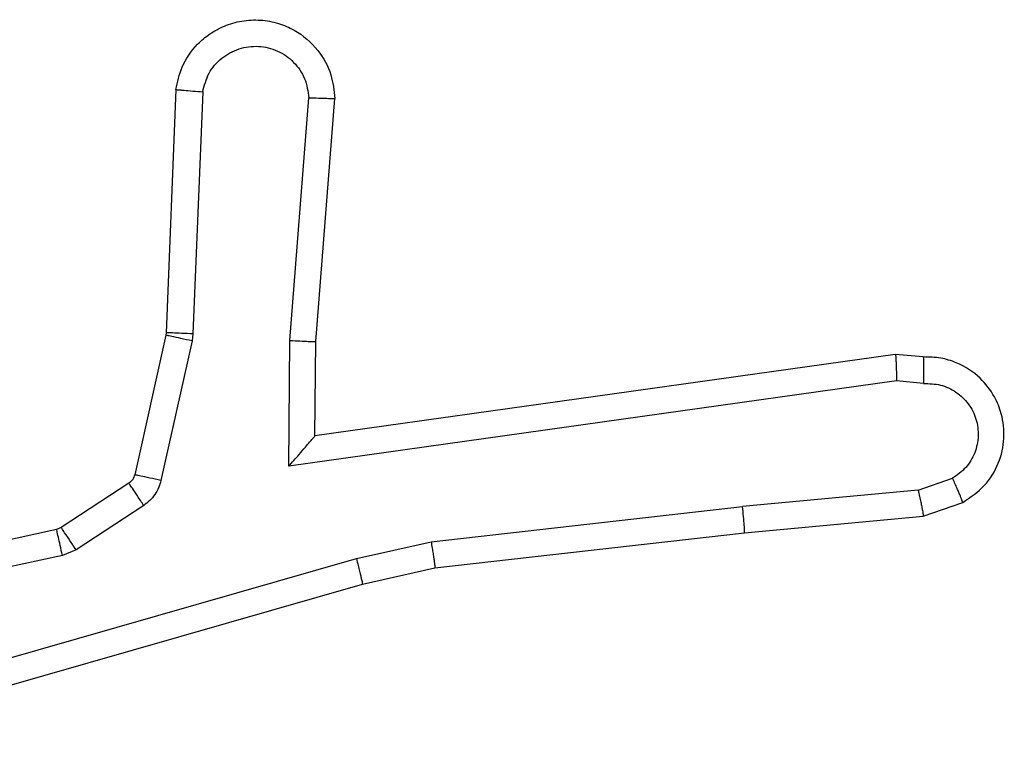
# Model space of a CAD drawing. Units: millimetres. Extents: x -5670 to 360556, y -3372 to 11289.
# Drawn here: x -346 to -338, y 4941 to 4947 of the extents above; entities that cross this region are included whole.
import ezdxf

# ---------------------------------------------------------------- set-up
doc = ezdxf.new("R2010")
doc.units = ezdxf.units.MM
doc.layers.add('Toestel 2D', color=7, linetype='Continuous', lineweight=20)

# ---------------------------------------------------------------- blocks, each defined once
blk = doc.blocks.new('wd1506 s')
at = {"color": 7, "linetype": 'Continuous', "lineweight": 25}
for p, q in [((-2077.65776, -449.59997), (-2077.66513, -449.78415)), ((-2077.63746, -449.60171), (-2077.64479, -449.78499)), ((-2077.57136, -449.78999), (-2077.55703, -449.60622)), ((-2077.55174, -449.79083), (-2077.53739, -449.60679)), ((-2077.66537, -449.78601), (-2077.68892, -449.8917)), ((-2077.66513, -449.78415), (-2077.66537, -449.78601)), ((-2077.64479, -449.78499), (-2077.6455, -449.7904)), ((-2077.6455, -449.7904), (-2077.66906, -449.89611)), ((-2077.5723, -449.88534), (-2077.57136, -449.78999)), ((-2077.55244, -449.86226), (-2077.55174, -449.79083)), ((-2077.11286, -449.80053), (-2077.55244, -449.86226)), ((-2077.09172, -449.80253), (-2077.11286, -449.80053)), ((-2077.11192, -449.8207), (-2077.5723, -449.88534)), ((-2077.09157, -449.82263), (-2077.11192, -449.8207)), ((-2077.69341, -449.89821), (-2077.74468, -449.93183)), ((-2077.09551, -449.90355), (-2077.06944, -449.8944)), ((-2077.09551, -449.90355), (-2077.2286, -449.91583)), ((-2077.09172, -449.92317), (-2077.06179, -449.91268)), ((-2077.68211, -449.915), (-2077.73339, -449.94861)), ((-2077.46445, -449.94251), (-2077.2286, -449.91583)), ((-2077.22702, -449.93567), (-2077.09172, -449.92317)), ((-2077.74822, -449.93331), (-2078.04174, -449.99661)), ((-2077.74468, -449.93183), (-2077.74822, -449.93331)), ((-2077.46152, -449.9622), (-2077.22702, -449.93567)), ((-2077.52102, -449.95522), (-2077.46445, -449.94251)), ((-2077.73339, -449.94861), (-2077.74368, -449.95293)), ((-2077.74368, -449.95293), (-2078.03455, -450.01563)), ((-2077.94102, -450.07571), (-2077.52102, -449.95522)), ((-2077.51644, -449.97455), (-2077.46152, -449.9622)), ((-2077.937, -450.09519), (-2077.51644, -449.97455))]:
    blk.add_line(p, q, dxfattribs=at)
for points, knots in [([(-2077.65776, -449.59997), (-2077.65652, -449.59422), (-2077.6538, -449.58157), (-2077.64386, -449.56735), (-2077.63221, -449.55745), (-2077.62091, -449.55128), (-2077.60775, -449.54747), (-2077.59375, -449.54679), (-2077.58023, -449.54933), (-2077.56467, -449.55593), (-2077.54979, -449.5688), (-2077.53936, -449.58765), (-2077.53801, -449.60072), (-2077.53739, -449.60679)], [0, 0, 0, 0, 0.097018, 0.213524, 0.279257, 0.350011, 0.425633, 0.504911, 0.580494, 0.652159, 0.783465, 0.899388, 1, 1, 1, 1]), ([(-2077.63746, -449.60171), (-2077.6362, -449.59686), (-2077.63368, -449.58715), (-2077.62354, -449.57556), (-2077.61025, -449.56829), (-2077.59515, -449.5663), (-2077.58035, -449.56995), (-2077.56795, -449.57867), (-2077.5592, -449.59133), (-2077.55775, -449.60126), (-2077.55703, -449.60622)], [0, 0, 0, 0, 0.124966, 0.25004, 0.374988, 0.499937, 0.624941, 0.749994, 0.874981, 1, 1, 1, 1]), ([(-2077.65776, -449.59997), (-2077.65767, -449.59998), (-2077.65749, -449.59998), (-2077.65616, -449.60008), (-2077.65417, -449.60025), (-2077.6507, -449.60053), (-2077.64509, -449.60102), (-2077.63998, -449.60149), (-2077.63746, -449.60171)], [0, 0, 0, 0, 0.132233, 0.262578, 0.390698, 0.516634, 0.761888, 1, 1, 1, 1]), ([(-2077.55703, -449.60622), (-2077.55458, -449.60627), (-2077.54959, -449.60638), (-2077.54304, -449.60659), (-2077.53933, -449.60671), (-2077.53764, -449.60677), (-2077.53747, -449.60679), (-2077.53739, -449.60679)], [0, 0, 0, 0, 0.238227, 0.484046, 0.737219, 0.867683, 1, 1, 1, 1]), ([(-2077.6455, -449.7904), (-2077.64839, -449.78975), (-2077.65418, -449.78845), (-2077.66076, -449.78702), (-2077.66463, -449.78617), (-2077.66512, -449.78606), (-2077.66537, -449.78601)], [0, 0, 0, 0, 0.279918, 0.558892, 0.779507, 1, 1, 1, 1]), ([(-2077.64479, -449.78499), (-2077.64776, -449.78486), (-2077.65369, -449.78462), (-2077.66041, -449.78434), (-2077.66437, -449.78418), (-2077.66488, -449.78416), (-2077.66513, -449.78415)], [0, 0, 0, 0, 0.279961, 0.55917, 0.779417, 1, 1, 1, 1]), ([(-2077.57136, -449.78999), (-2077.56878, -449.79013), (-2077.56362, -449.79041), (-2077.55713, -449.79077), (-2077.55268, -449.79091), (-2077.55205, -449.79086), (-2077.55174, -449.79083)], [0, 0, 0, 0, 0.250324, 0.500275, 0.750351, 1, 1, 1, 1]), ([(-2077.11286, -449.80053), (-2077.11279, -449.80073), (-2077.11265, -449.80118), (-2077.11241, -449.80415), (-2077.11224, -449.80787), (-2077.11212, -449.81153), (-2077.11202, -449.81589), (-2077.11195, -449.81906), (-2077.11192, -449.8207)], [0, 0, 0, 0, 0.198226, 0.43014, 0.559614, 0.697207, 0.843939, 1, 1, 1, 1]), ([(-2077.09172, -449.80253), (-2077.09169, -449.80262), (-2077.09162, -449.8028), (-2077.09155, -449.80415), (-2077.09152, -449.80615), (-2077.09148, -449.80959), (-2077.0915, -449.81513), (-2077.09154, -449.82017), (-2077.09157, -449.82263)], [0, 0, 0, 0, 0.133275, 0.264729, 0.393615, 0.519865, 0.764477, 1, 1, 1, 1]), ([(-2077.06179, -449.91268), (-2077.05598, -449.90881), (-2077.04457, -449.90119), (-2077.03394, -449.88352), (-2077.02961, -449.86441), (-2077.03149, -449.84692), (-2077.03781, -449.83129), (-2077.04875, -449.81699), (-2077.06353, -449.80745), (-2077.07871, -449.8028), (-2077.08728, -449.80263), (-2077.09172, -449.80253)], [0, 0, 0, 0, 0.13167, 0.258819, 0.381587, 0.499799, 0.587705, 0.700392, 0.83746, 0.915645, 1, 1, 1, 1]), ([(-2077.09157, -449.82263), (-2077.08722, -449.82272), (-2077.07852, -449.82289), (-2077.06652, -449.82861), (-2077.05699, -449.83764), (-2077.05108, -449.84944), (-2077.04939, -449.8625), (-2077.05206, -449.87535), (-2077.05884, -449.88679), (-2077.06591, -449.89186), (-2077.06944, -449.8944)], [0, 0, 0, 0, 0.125033, 0.250098, 0.375096, 0.500004, 0.625073, 0.749855, 0.874893, 1, 1, 1, 1]), ([(-2077.5723, -449.88534), (-2077.56965, -449.88235), (-2077.56522, -449.87736), (-2077.55998, -449.87118), (-2077.55649, -449.86716), (-2077.55421, -449.86446), (-2077.55272, -449.86268), (-2077.55253, -449.86239), (-2077.55244, -449.86226)], [0, 0, 0, 0, 0.3004803, 0.5031212, 0.6511904, 0.7809617, 0.8956919, 1, 1, 1, 1]), ([(-2077.68892, -449.8917), (-2077.68934, -449.89296), (-2077.6902, -449.89556), (-2077.69231, -449.89731), (-2077.69341, -449.89821)], [0, 0, 0, 0, 0.48359, 1, 1, 1, 1]), ([(-2077.68211, -449.915), (-2077.68373, -449.91252), (-2077.68698, -449.90759), (-2077.69071, -449.90204), (-2077.69293, -449.89879), (-2077.69325, -449.8984), (-2077.69341, -449.89821)], [0, 0, 0, 0, 0.27995, 0.559138, 0.779484, 1, 1, 1, 1]), ([(-2077.66906, -449.89611), (-2077.67196, -449.89547), (-2077.67775, -449.89417), (-2077.68431, -449.8927), (-2077.68819, -449.89186), (-2077.68868, -449.89176), (-2077.68892, -449.8917)], [0, 0, 0, 0, 0.27965, 0.559074, 0.779434, 1, 1, 1, 1]), ([(-2077.66906, -449.89611), (-2077.6696, -449.898), (-2077.67067, -449.90178), (-2077.67364, -449.90689), (-2077.67737, -449.91148), (-2077.68053, -449.91382), (-2077.68211, -449.915)], [0, 0, 0, 0, 0.250157, 0.499309, 0.7498, 1, 1, 1, 1]), ([(-2077.06179, -449.91268), (-2077.06184, -449.91243), (-2077.06196, -449.91191), (-2077.06321, -449.90882), (-2077.06466, -449.90531), (-2077.06606, -449.90207), (-2077.06766, -449.89836), (-2077.06884, -449.89573), (-2077.06944, -449.8944)], [0, 0, 0, 0, 0.222731, 0.463404, 0.590336, 0.722155, 0.858621, 1, 1, 1, 1]), ([(-2077.09551, -449.90355), (-2077.09517, -449.90513), (-2077.09449, -449.90821), (-2077.09358, -449.91243), (-2077.09284, -449.916), (-2077.09215, -449.91956), (-2077.09169, -449.92249), (-2077.09171, -449.92296), (-2077.09172, -449.92317)], [0, 0, 0, 0, 0.155496, 0.302654, 0.440988, 0.570025, 0.802272, 1, 1, 1, 1]), ([(-2077.22702, -449.93567), (-2077.22699, -449.93535), (-2077.22691, -449.93472), (-2077.2272, -449.93016), (-2077.2278, -449.9236), (-2077.22833, -449.91843), (-2077.2286, -449.91583)], [0, 0, 0, 0, 0.250115, 0.500154, 0.749578, 1, 1, 1, 1]), ([(-2077.74368, -449.95293), (-2077.74424, -449.95035), (-2077.74535, -449.94521), (-2077.74683, -449.93869), (-2077.7479, -449.93421), (-2077.74811, -449.93361), (-2077.74822, -449.93331)], [0, 0, 0, 0, 0.250798, 0.5003, 0.749958, 1, 1, 1, 1]), ([(-2077.73339, -449.94861), (-2077.73501, -449.94614), (-2077.73825, -449.9412), (-2077.74198, -449.93566), (-2077.7442, -449.9324), (-2077.74452, -449.93202), (-2077.74468, -449.93183)], [0, 0, 0, 0, 0.279803, 0.559048, 0.779439, 1, 1, 1, 1]), ([(-2077.46445, -449.94251), (-2077.46419, -449.94411), (-2077.46367, -449.94721), (-2077.46299, -449.95146), (-2077.46246, -449.95506), (-2077.46192, -449.95865), (-2077.46151, -449.96158), (-2077.46152, -449.96201), (-2077.46152, -449.9622)], [0, 0, 0, 0, 0.155581, 0.302288, 0.440165, 0.569298, 0.801731, 1, 1, 1, 1]), ([(-2077.52102, -449.95522), (-2077.52058, -449.95698), (-2077.51974, -449.96036), (-2077.51864, -449.96484), (-2077.51778, -449.96843), (-2077.51702, -449.97172), (-2077.51647, -449.97407), (-2077.51645, -449.97441), (-2077.51644, -449.97455)], [0, 0, 0, 0, 0.1746369, 0.3342315, 0.4803829, 0.6119885, 0.8339119, 1, 1, 1, 1])]:
    blk.add_open_spline(points, degree=3, knots=knots, dxfattribs=at)
blk = doc.blocks.new('VPL-03-WD1506')
at = {"layer": 'Toestel 2D', "xscale": 10, "yscale": 10, "zscale": 10}
blk.add_blockref('wd1506 s', (20431.9591, 9442.3715), dxfattribs=at)

msp = doc.modelspace()

# ---------------------------------------------------------------- block references
msp.add_blockref('VPL-03-WD1506', (0, 0))

doc.saveas('drawing.dxf')
